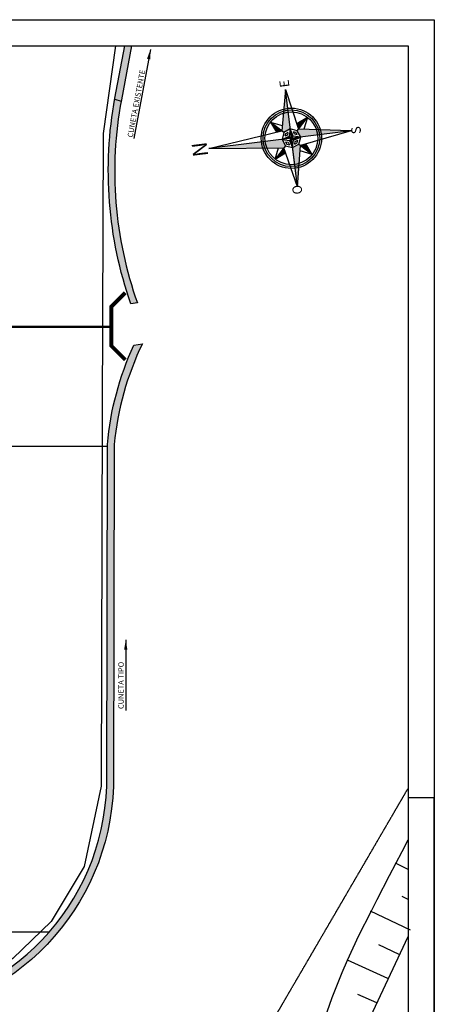
# Model space of a CAD drawing. Units: millimetres. Extents: x -476044 to -307844, y -393428 to -274628.
# Drawn here: x -339497 to -307844, y -349805 to -274628 of the extents above; entities that cross this region are included whole.
import ezdxf
from ezdxf.enums import TextEntityAlignment as Align

# ---------------------------------------------------------------- set-up
doc = ezdxf.new("R2010")
doc.units = ezdxf.units.MM
doc.linetypes.add('TRAZOS2', pattern=[0.375, 0.25, -0.125])
doc.linetypes.add('TRAZOSX2', pattern=[1.5, 1, -0.5])
for name, color, linetype in [('015', 1, 'Continuous'), ('07', 6, 'Continuous'), ('COTAS', 30, 'Continuous'), ('LOGO', 92, 'Continuous'), ('NORTE', 7, 'Continuous'), ('PLANTA FONDO', 8, 'Continuous'), ('PLUVIALES', 5, 'Continuous'), ('TRAMA-1', 8, 'Continuous'), ('TRAMA-2', 8, 'Continuous')]:
    doc.layers.add(name, color=color, linetype=linetype)
doc.styles.add('ROMAN', font='roman', dxfattribs={"width": 0.8})
doc.styles.get("Standard").update_dxf_attribs({"font": 'ARIAL.TTF'})
doc.dimstyles.new('adri100', dxfattribs={"dimtxt": 350, "dimasz": 300, "dimexe": 0.05, "dimexo": 0.05, "dimgap": 100, "dimtad": 1, "dimzin": 1, "dimdsep": 46, "dimtxsty": 'Standard', "dimcen": 0.2, "dimclrd": 256, "dimclre": 256, "dimclrt": 7, "dimadec": 0, "dimazin": 0, "dimtfac": 1, "dimtmove": 0, "dimatfit": 3, "dimfxl": 1, "dimlwe": -1, "dimarcsym": 0})

# ---------------------------------------------------------------- blocks, each defined once
blk = doc.blocks.new('Norte')
at = {"linetype": 'Continuous'}
for p, q in [((0, 45.59999990463257), (-2.709638476371765, 21.90963840484619)), ((0, 45.59999990463257), (2.709638476371765, 21.90963840484619)), ((0, 0), (0, 45.59999990463257)), ((-2.121320247650146, 21.32132005691528), (-5.939696907997131, 25.13969659805298)), ((-5.939696907997131, 25.13969659805298), (-2.515198588371277, 23.60962533950806)), ((-5.939696907997131, 25.13969659805298), (-4.343087077140808, 21.56627655029297)), ((2.121320366859436, 21.32132005691528), (5.939697027206421, 25.13969659805298)), ((5.939697027206421, 25.13969659805298), (2.515198707580566, 23.60962533950806)), ((5.939697027206421, 25.13969659805298), (4.343087196350098, 21.56627655029297)), ((0, 22.19999980926514), (-0.636396050453186, 19.83639574050903)), ((0.6363961696624756, 19.83639574050903), (0, 22.19999980926514)), ((-15.59999990463257, 19.19999980926514), (-2.709638476371765, 19.19999980926514)), ((-15.59999990463257, 19.19999980926514), (15.60000002384186, 19.19999980926514)), ((-0.636396050453186, 19.83639574050903), (-3, 19.19999980926514)), ((-3, 19.19999980926514), (-0.636396050453186, 18.56360387802124)), ((0, 19.19999980926514), (-0.636396050453186, 19.83639574050903)), ((0, 19.19999980926514), (-0.636396050453186, 18.56360387802124)), ((0.6363961696624756, 19.83639574050903), (0, 19.19999980926514)), ((0, 19.19999980926514), (0.6363961696624756, 18.56360387802124)), ((3, 19.19999980926514), (0.6363961696624756, 19.83639574050903)), ((0.6363961696624756, 18.56360387802124), (3, 19.19999980926514)), ((-2.121320247650146, 17.07867956161499), (-5.939696907997131, 13.26030302047729)), ((-5.939696907997131, 13.26030302047729), (-4.305580496788025, 16.91766786575317)), ((0, 0), (-2.622452020645142, 16.57754755020142)), ((-0.636396050453186, 18.56360387802124), (0, 16.19999980926514)), ((0, 16.19999980926514), (0.6363961696624756, 18.56360387802124)), ((0, 0), (2.622452139854431, 16.57754755020142)), ((2.121320366859436, 17.07867956161499), (5.939697027206421, 13.26030302047729)), ((5.939697027206421, 13.26030302047729), (4.305580496788025, 16.91766786575317)), ((-5.939696907997131, 13.26030302047729), (-2.351316928863525, 14.86359691619873)), ((5.939697027206421, 13.26030302047729), (2.351317048072815, 14.86359691619873))]:
    blk.add_line(p, q, dxfattribs=at)
at = {"color": 7, "linetype": 'Continuous'}
for p, q in [((0, 22.19999980926514), (-2.121320247650146, 21.32132005691528)), ((2.121320366859436, 21.32132005691528), (0, 22.19999980926514)), ((-15.59999990463257, 19.19999980926514), (-2.709638476371765, 21.90963840484619)), ((-15.59999990463257, 19.19999980926514), (-2.622452020645142, 16.57754755020142)), ((-2.121320247650146, 21.32132005691528), (-3, 19.19999980926514)), ((-3, 19.19999980926514), (-2.121320247650146, 17.07867956161499)), ((3, 19.19999980926514), (2.121320366859436, 21.32132005691528)), ((2.121320366859436, 17.07867956161499), (3, 19.19999980926514)), ((15.60000002384186, 19.19999980926514), (2.622452139854431, 16.57754755020142)), ((15.60000002384186, 19.19999980926514), (2.709638476371765, 21.90963840484619)), ((-2.121320247650146, 17.07867956161499), (0, 16.19999980926514)), ((0, 16.19999980926514), (2.121320366859436, 17.07867956161499))]:
    blk.add_line(p, q, dxfattribs=at)
at = {"color": 6, "linetype": 'Continuous'}
for p, q in [((-1.662100195884705, 20.86210012435913), (-1.979357123374939, 20.09617376327515)), ((-1.125951886177063, 20.32595157623291), (-1.979357123374939, 20.09617376327515)), ((-0.8961740732192993, 21.17935705184937), (-1.662100195884705, 20.86210012435913)), ((-0.8961740732192993, 21.17935705184937), (-1.125951886177063, 20.32595157623291)), ((1.125952005386353, 20.32595157623291), (0.8961741924285889, 21.17935705184937)), ((1.662100315093994, 20.86210012435913), (0.8961741924285889, 21.17935705184937)), ((1.979357242584229, 20.09617376327515), (1.125952005386353, 20.32595157623291)), ((1.979357242584229, 20.09617376327515), (1.662100315093994, 20.86210012435913)), ((-1.979357123374939, 18.30382585525513), (-1.662100195884705, 17.53789949417114)), ((-1.979357123374939, 18.30382585525513), (-1.125951886177063, 18.07404804229736)), ((-1.662100195884705, 17.53789949417114), (-0.8961740732192993, 17.22064256668091)), ((-1.125951886177063, 18.07404804229736), (-0.8961740732192993, 17.22064256668091)), ((0.8961741924285889, 17.22064256668091), (1.125952005386353, 18.07404804229736)), ((0.8961741924285889, 17.22064256668091), (1.662100315093994, 17.53789949417114)), ((1.125952005386353, 18.07404804229736), (1.979357242584229, 18.30382585525513)), ((1.662100315093994, 17.53789949417114), (1.979357242584229, 18.30382585525513))]:
    blk.add_line(p, q, dxfattribs=at)
at = {"linetype": 'Continuous'}
for radius in [9.60000000000582, 8.400000000005093]:
    blk.add_circle((0, 19.19999980926514), radius, dxfattribs=at)
at = {"color": 6, "linetype": 'Continuous'}
blk.add_circle((0, 19.19999980926514), 9.012000000005466, dxfattribs=at)
at = {"color": 4, "linetype": 'Continuous'}
for points in [[(0, 45.59999990463257), (0, 22.19999980926514), (-2.709638476371765, 21.90963840484619), (-2.121320247650146, 21.32132005691528)], [(-15.59999990463257, 19.19999980926514), (-3, 19.19999980926514), (-2.622452020645142, 16.57754755020142), (-2.121320247650146, 17.07867956161499)], [(15.60000002384186, 19.19999980926514), (3, 19.19999980926514), (2.709638476371765, 21.90963840484619), (2.121320366859436, 21.32132005691528)], [(0, 0), (0, 16.19999980926514), (2.622452139854431, 16.57754755020142), (2.121320366859436, 17.07867956161499)]]:
    blk.add_solid(points, dxfattribs=at)
at = {"color": 3, "linetype": 'Continuous'}
for points in [[(-5.939696907997131, 25.13969659805298), (-4.343087077140808, 21.56627655029297), (-2.709638476371765, 21.90963840484619)], [(5.939697027206421, 25.13969659805298), (2.709638476371765, 21.90963840484619), (2.515198707580566, 23.60962533950806)], [(-5.939696907997131, 13.26030302047729), (-2.622452020645142, 16.57754755020142), (-2.351316928863525, 14.86359691619873)], [(5.939697027206421, 13.26030302047729), (2.622452139854431, 16.57754755020142), (4.305580496788025, 16.91766786575317)]]:
    blk.add_solid(points, dxfattribs=at)
at = {"color": 7, "linetype": 'Continuous'}
for points in [[(0.6363961696624756, 19.83639574050903), (0, 19.19999980926514), (0, 22.19999980926514)], [(-3, 19.19999980926514), (0, 19.19999980926514), (-0.636396050453186, 19.83639574050903)], [(0, 16.19999980926514), (-0.636396050453186, 18.56360387802124), (0, 19.19999980926514)], [(0, 19.19999980926514), (0, 19.19999980926514), (0.6363961696624756, 19.83639574050903)], [(3, 19.19999980926514), (0.6363961696624756, 18.56360387802124), (0, 19.19999980926514)]]:
    blk.add_solid(points, dxfattribs=at)
at = {"color": 5, "linetype": 'Continuous', "style": 'ROMAN'}
for s, height, p in [('N', 4.80000000000291, (0.01800000667572021, 46.12799978256226)), ('S', 3.000000000001819, (0.01800000667572021, -3.02400016784668))]:
    blk.add_text(s, height=height, dxfattribs=at).set_placement(p, align=Align.CENTER)
for s, p in [('O', (-17.98799991607666, 17.84999990463257)), ('E', (16.30200004577637, 17.78999996185303))]:
    blk.add_text(s, height=3.000000000001819, dxfattribs=at).set_placement(p)
blk = doc.blocks.new('A1H')
at = {"layer": '015'}
blk.add_lwpolyline([(-831, -10), (-831, 584), (10, 584), (10, -10)], close=True, dxfattribs=at)
blk.add_lwpolyline([(10, -10), (10, 287), (-4.547473508864641e-13, 287)], dxfattribs=at)
at = {"layer": '07'}
blk.add_lwpolyline([(-806, 1.4210854715202e-14), (-806, 574), (0, 574), (0, 1.4210854715202e-14)], close=True, dxfattribs=at)

msp = doc.modelspace()

# ---------------------------------------------------------------- hatches: boundary and pattern name
at = {"layer": 'LOGO'}
msp.add_hatch(color=256, dxfattribs=at).paths.add_polyline_path([(-330966.0387414079, -276628.4206580064), (-331478.421951045, -276628.4206580064), (-332228.5348813458, -280613.5673440048, 0.00070331806972635), (-332244.040444876, -280699.1050899948), (-331752.8382155917, -280841.9170646078, -0.0007270930061665844), (-331737.0399923678, -280756.4644062843)])
at = {"layer": 'TRAMA-1'}
h = msp.add_hatch(color=256, dxfattribs=at)
edge = h.paths.add_edge_path()
edge.add_arc((-309819.0557794825, -309223.1151043123), 22573.3899566232, 154.1090054842751, 174.487962005262)
edge.add_line((-332288.0672602115, -307054.8307104553), (-332341.2298965674, -333162.5211307764))
edge.add_arc((-350701.6809010836, -332553.7254527945), 18370.54145273819, 274.5696864926056, 358.10088282342105, ccw=False)
edge.add_line((-349238.0714476678, -350865.8700741829), (-445052.4011601648, -350865.8700741828))
edge.add_arc((-444527.0092166059, -337452.3399451612), 13423.81567277081, 181.201761297689, 267.75693942401347, ccw=False)
edge.add_line((-457947.8721764534, -337733.8796928334), (-457947.8721764535, -313733.8794836001))
edge.add_arc((-445069.1635642092, -313896.0490625959), 12879.72959698477, 89.91997380574861, 179.2785657573278, ccw=False)
edge.add_line((-445051.1741866972, -301016.3320286801), (-382209.7431906164, -301016.3320286801))
edge.add_arc((-382176.2994046556, -298453.4564974215), 2563.093731322241, 269.2523714053377, 342.9271094505422)
edge.add_line((-379726.1560039636, -299205.9502127367), (-379306.4343889244, -299249.6362970788))
edge.add_arc((-382234.3654738209, -298507.841897085), 3020.436950139125, 270.4670743201192, 345.78319292772704, ccw=False)
edge.add_line((-382209.7431906164, -301528.1784864299), (-445051.1741866972, -301528.1784864297))
edge.add_arc((-445080.3407584194, -313884.7501020685), 12356.60603812057, 89.8647587364061, 179.3004175697499)
edge.add_line((-457436.0257187039, -313733.8794836001), (-457436.0257187037, -337733.8796928334))
edge.add_arc((-444544.626724957, -337469.9246806369), 12894.10098705758, 181.1729832637758, 267.7430875494826)
edge.add_line((-445052.4011601648, -350354.0236164333), (-349253.4256680945, -350354.0236164333))
edge.add_arc((-350702.3937108485, -332553.4120677199), 17859.48711181566, 274.6536107700549, 358.0674754850332)
edge.add_line((-332853.0644672203, -333155.6789933177), (-332799.9128250999, -307053.8746692333))
edge.add_arc((-309882.667738541, -309103.9297226756), 23008.75590029926, 155.304266076466, 174.8882298704412, ccw=False)
edge.add_line((-330787.0264458926, -299490.8846736847), (-330126.6738257501, -299366.2097369729))
at = {"layer": 'TRAMA-2'}
msp.add_hatch(color=256, dxfattribs=at).paths.add_polyline_path([(-330510.8593519516, -296256.3274902757, -0.1316311706479631), (-331752.8382155916, -280841.9170646078), (-332244.040444876, -280699.1050899948, 0.1289491365074167), (-331013.5826840363, -296328.4776692763)])

# ---------------------------------------------------------------- linework, layer by layer
msp.add_lwpolyline([(-332195.1491310867, -276628.4206580064), (-333114.4923950474, -283321.176956258), (-333212.5746846351, -304559.3758641884), (-333265.9773297456, -333150.0960484872), (-334579.8731188172, -339294.4787564101), (-337092.8851848555, -343487.7808973134), (-340012.6227990233, -346306.008506877), (-343189.8060138432, -348208.643728547), (-347410.8408519037, -349517.8093952347), (-349265.9773278256, -349733.8794709941), (-445052.4011601647, -349733.879630096)])
at = {"layer": 'PLANTA FONDO', "linetype": 'TRAZOSX2'}
msp.add_line((-322392.6860596372, -354865.4656861577, 217900.0000000001), (-309844.1541167377, -333323.51163619, 217900.0000000001), dxfattribs=at)
at = {"layer": 'PLANTA FONDO'}
for points in [[(-316019.980989303, -350370.7996501422), (-315639.6610658195, -349290.9122690688), (-314876.9689734881, -347372.9965325742), (-314468.1941894934, -346430.5512153443), (-314468.1941894934, -346430.5512153443), (-313598.4361405987, -344558.8618884572), (-312675.1451134232, -342710.285766373), (-312211.5128537694, -341800.8655511779), (-312211.5128537694, -341800.8655511779), (-311265.7490373795, -339969.4642287977), (-310308.7488263826, -338146.6503062724), (-309844.1541167377, -337253.1176353545)], [(-309844.1541167378, -339513.4320061515), (-310804.7657724801, -339040.2202191423)], [(-309844.1541167378, -341798.7827140741), (-310304.4550934809, -341576.2977464428)], [(-309668.6672636057, -344144.7162939907), (-312717.4416970974, -342695.7599614232)], [(-310531.162410025, -345995.2573290385), (-312070.417472615, -345272.7659088223)], [(-311383.7456592126, -347844.4738667124), (-314468.1941894934, -346430.5512153443)], [(-311383.7456592126, -347844.4738667124), (-314468.1941894934, -346430.5512153443)], [(-312236.3289084012, -349693.6904043866), (-313674.4564195277, -349048.4855828419)]]:
    msp.add_lwpolyline(points, dxfattribs=at)
at = {"layer": 'PLANTA FONDO', "ltscale": 0.3, "flags": 128}
msp.add_lwpolyline([(-327652.5705992782, -361573.2234241111), (-319805.6480518335, -357875.2580311913), (-317886.2268834254, -356801.3884141195), (-316312.267439154, -355605.3236412578), (-314912.1485339678, -354187.3456610584), (-313718.5267328185, -352593.0493943238), (-312713.0144652248, -350756.1866028664), (-309844.1541167377, -344638.5116431915)], dxfattribs=at)
at = {"layer": 'PLUVIALES'}
for p, q in [((-348957.5312151055, -307184.390022876, 217899.9999999999), (-332800.1785962046, -307184.390022876, 217899.9999999999)), ((-348957.5312151055, -344283.3689259342, 217899.9999999999), (-337235.0483153542, -344283.3689259342, 217899.9999999999))]:
    msp.add_line(p, q, dxfattribs=at)
msp.add_lwpolyline([(-330510.8593519516, -296256.3274902757), (-331013.5826840363, -296328.4776692763, -0.1296642141174709), (-332228.5348813459, -280613.5673440052), (-331478.421951045, -276628.4206580064), (-330966.0387414079, -276628.4206580064), (-331737.0399923886, -280756.4644063953, 0.1323709326240984)], format="xyb", close=True, dxfattribs=at)
msp.add_lwpolyline([(-332241.2937457747, -280699.9036643883), (-331749.8580000013, -280842.7835315085)], dxfattribs=at)
at = {"layer": 'PLUVIALES', "const_width": 300, "elevation": 217899.9999999999}
msp.add_lwpolyline([(-331436.0633045838, -300598.3719905647), (-332496.7234763636, -299537.7118187849), (-332496.7234763636, -296537.7118187849), (-331436.0633045838, -295477.0516470051)], dxfattribs=at)
at = {"layer": 'PLUVIALES', "linetype": 'TRAZOS2', "ltscale": 2000, "const_width": 200, "elevation": 217899.9999999999}
msp.add_lwpolyline([(-377991.1700157861, -298079.5114762173), (-332496.7234763636, -298079.5114762173)], dxfattribs=at)
at = {"layer": 'PLUVIALES', "elevation": 217899.9999999999}
msp.add_lwpolyline([(-330126.6738257501, -299366.2097369729, 0.08915507227008812), (-332288.0672602115, -307054.8307104553), (-332341.2298965674, -333162.5211307764, -0.3815189174156224), (-349238.0714476678, -350865.8700741829), (-445052.4011601648, -350865.8700741828, -0.3967114515555535), (-457947.8721764534, -337733.8796928334), (-457947.8721764535, -313733.8794836001, -0.4109385038945162), (-445051.1741866972, -301016.3320286801), (-382209.7431906164, -301016.3320286801, 0.333017956734899), (-379726.1560039636, -299205.9502127367), (-379306.4343889244, -299249.6362970788, -0.3409932468657867), (-382209.7431906164, -301528.1784864299), (-445051.1741866972, -301528.1784864297, 0.4113316116192897), (-457436.0257187039, -313733.8794836001), (-457436.0257187037, -337733.8796928334, 0.3967868309487041), (-445052.4011601648, -350354.0236164333), (-349253.4256680945, -350354.0236164333, 0.3809325575574366), (-332853.0644672203, -333155.6789933177), (-332799.9128250999, -307053.8746692333, -0.08565975678742745), (-330787.0264458926, -299490.8846736847)], format="xyb", close=True, dxfattribs=at)

# ---------------------------------------------------------------- block references
at = {"xscale": 200.0000000001973, "yscale": 199.9999999997672, "zscale": 200}
msp.add_blockref('A1H', (-309844.1541167378, -391428.4206578728), dxfattribs=at)
at = {"layer": 'NORTE', "xscale": 239.9999999998967, "yscale": 239.9999999998967, "zscale": 240.0000000000001, "rotation": 97.00673334198635}
msp.add_blockref('Norte', (-314182.8680761588, -283120.1592195946), dxfattribs=at)

# ---------------------------------------------------------------- texts
for s, rotation, p in [('CUNETA EXISTENTE', 79.42066803047369, (-330871.3289590087, -283646.4947258818)), ('CUNETA TIPO', 90, (-331556.1849445042, -327259.3386871591, 217899.9999999999))]:
    msp.add_text(s, height=415, rotation=rotation).set_placement(p)

# ---------------------------------------------------------------- leaders
at = {"layer": 'COTAS'}
for points in [[(-329516.9516020304, -276895.9331476598), (-330785.3913669763, -283687.3291865538)], [(-331400.332706584, -321972.892979737, 217899.9999999999), (-331400.332706584, -327380.4891271736, 217899.9999999999)]]:
    msp.add_leader(points, dimstyle='adri100', override={"dimasz": 750, "dimgap": 100, "dimtad": 0}, dxfattribs=at)

doc.saveas('drawing.dxf')
